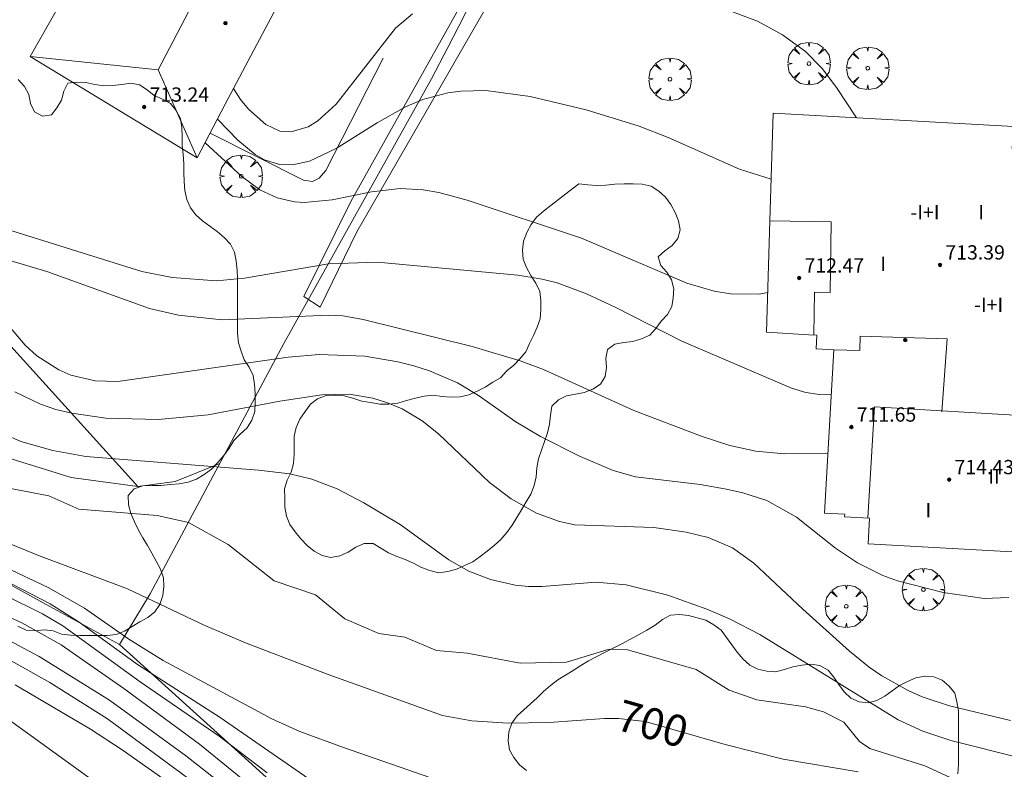
# Model space of a CAD drawing. Units: millimetres. Extents: x 421999 to 423001, y 4487998 to 4488501.
# Drawn here: x 422390 to 422445, y 4488102 to 4488144 of the extents above; entities that cross this region are included whole.
import ezdxf

# ---------------------------------------------------------------- set-up
doc = ezdxf.new("R2010")
doc.units = ezdxf.units.MM
doc.header["$MEASUREMENT"] = 0
doc.layers.get('0').update_dxf_attribs({"lineweight": 9})
for name, color, linetype, lineweight in [('f012003p_num_plantas', 252, 'Continuous', 9), ('f050002l_curvanivel_cgn', 23, 'Continuous', 9), ('f050002l_curvanivel_mae', 213, 'Continuous', 9), ('f050009p_puntocotaconstruccionelevada', 211, 'Continuous', 9), ('f060140s_arboladourbano', 92, 'Continuous', 9), ('f061013p_arbol', 91, 'Continuous', 9), ('f070045l_muro_mur', 30, 'MURO2', 9), ('f070045l_muro_tap', 11, 'MURO2', 9), ('f070047l_seto', 91, 'Continuous', 9), ('f070048l_alambrada', 7, 'ALAMBRADA_3', 9), ('f070056l_edificacion_med', 221, 'Continuous', 9), ('f070056s_edificacion_edi', 240, 'Continuous', 9), ('f070058l_elementoconstruido_bordillo', 30, 'Continuous', 9)]:
    doc.layers.add(name, color=color, linetype=linetype, lineweight=lineweight)
doc.styles.get("Standard").update_dxf_attribs({"font": 'arial.ttf'})
doc.styles.add('Style-s7210005_h', font='txt')
doc.linetypes.add('ALAMBRADA_3', pattern='A,6.1e-05,[1,alambrada_3.shx,S=1,R=0,X=0,Y=0],-6.119413', length=6.119474)
doc.linetypes.add('MURO2', pattern='A,3.1e-05,[1,muro2.shx,S=1,R=0,X=0,Y=0],-3.058844', length=3.058875)

# ---------------------------------------------------------------- blocks, each defined once
blk = doc.blocks.new('punto_cota_construccion_elevada')
at = {"layer": 'f050009p_puntocotaconstruccionelevada'}
h = blk.add_hatch(color=256, dxfattribs=at)
h.dxf.hatch_style = 1
edge = h.paths.add_edge_path()
edge.add_arc((0, 0), 0.1, 0, 360)
blk.add_circle((0, 0), 0.1, dxfattribs=at)
blk = doc.blocks.new('arbol')
at = {"color": 0, "linetype": 'Continuous', "lineweight": 0, "flags": 128}
for points in [[(0.96, 0.012), (1.2, 0.036), (1.128, 0.468), (0.888, 0.804), (0.528, 0.528), (0.816, 0.876), (0.48, 1.104), (0.048, 1.176), (0.012, 0.96), (-0.048, 1.176), (-0.48, 1.104), (-0.816, 0.876), (-0.504, 0.528), (-0.864, 0.804), (-1.104, 0.468), (-1.188, 0.036), (-0.936, 0.012)], [(-0.936, 0.012), (-1.188, -0.048), (-1.104, -0.48), (-0.864, -0.804), (-0.504, -0.504), (-0.816, -0.876), (-0.48, -1.116)], [(-0.48, -1.116), (-0.048, -1.188), (0.012, -0.936), (0.048, -1.188), (0.48, -1.116), (0.816, -0.876), (0.528, -0.504), (0.888, -0.804), (1.128, -0.48), (1.2, -0.048), (0.96, 0.012)]]:
    blk.add_lwpolyline(points, dxfattribs=at)
at = {"color": 0, "linetype": 'Continuous', "lineweight": 0, "extrusion": (0, 0, -1)}
for start, end in [(180.0229, 7.5946), (7.2233, 180.0229)]:
    blk.add_arc((0, 0), 0.104, start, end, dxfattribs=at)

msp = doc.modelspace()

# ---------------------------------------------------------------- linework, layer by layer
at = {"layer": 'f050002l_curvanivel_cgn'}
for points in [[(422437.223, 4488138.087, 709), (422436.108, 4488139.783, 709), (422435.31, 4488140.847, 709), (422434.361, 4488141.804, 709), (422433.085, 4488142.736, 709), (422431.678, 4488143.493, 709), (422429.621, 4488144.258, 709)], [(422412.379, 4488143.918, 709), (422411.419, 4488143.108, 709), (422408.097, 4488138.857, 709), (422407.071, 4488137.915, 709), (422406.529, 4488137.58, 709), (422405.577, 4488137.298, 709), (422404.94, 4488137.352, 709), (422404.156, 4488137.714, 709), (422403.181, 4488138.572, 709), (422402.737, 4488139.118, 709), (422402.355, 4488139.729, 709)], [(422401.453, 4488138.018, 708), (422401.478, 4488137.987, 708), (422402.592, 4488136.841, 708), (422403.572, 4488136.043, 708), (422404.087, 4488135.745, 708), (422404.92, 4488135.478, 708), (422405.649, 4488135.455, 708), (422406.597, 4488135.664, 708), (422408.1, 4488136.376, 708), (422410.384, 4488137.81, 708), (422411.972, 4488138.706, 708), (422412.954, 4488139.116, 708), (422414.352, 4488139.48, 708), (422415.067, 4488139.582, 708), (422416.483, 4488139.626, 708), (422418.964, 4488139.285, 708), (422422.085, 4488138.535, 708), (422425.064, 4488137.631, 708), (422426.677, 4488136.997, 708), (422430.671, 4488135.225, 708), (422432.45, 4488134.653, 708)], [(422400.758, 4488136.694, 707), (422402.824, 4488134.807, 707), (422403.82, 4488134.067, 707), (422404.798, 4488133.604, 707), (422405.768, 4488133.39, 707), (422406.306, 4488133.358, 707), (422407.866, 4488133.509, 707), (422410.078, 4488133.956, 707), (422411.685, 4488134.134, 707), (422412.972, 4488134.063, 707), (422413.838, 4488133.916, 707), (422415.437, 4488133.478, 707), (422421.839, 4488131.348, 707), (422427.729, 4488128.844, 707), (422429.257, 4488128.392, 707), (422430.163, 4488128.232, 707), (422431.781, 4488128.221, 707), (422432.253, 4488128.307, 707)], [(422388.666, 4488132.16, 706), (422397.217, 4488129.492, 706), (422398.915, 4488129.144, 706), (422401.396, 4488128.973, 706), (422402.973, 4488129.113, 706), (422407.675, 4488129.916, 706), (422410.41, 4488130.012, 706), (422418.264, 4488129.287, 706), (422419.624, 4488129.068, 706), (422420.462, 4488128.845, 706), (422422.108, 4488128.24, 706), (422423.723, 4488127.494, 706), (422427.44, 4488125.594, 706), (422433.583, 4488122.962, 706), (422434.394, 4488122.716, 706), (422435.146, 4488122.6, 706), (422435.809, 4488122.624, 706)], [(422389.118, 4488127.198, 704), (422390.694, 4488125.369, 704), (422391.341, 4488124.772, 704), (422392.564, 4488123.979, 704), (422393.238, 4488123.687, 704), (422394.616, 4488123.363, 704), (422395.869, 4488123.331, 704), (422405.408, 4488124.697, 704), (422407.143, 4488124.844, 704), (422409.701, 4488124.746, 704), (422411.552, 4488124.44, 704), (422412.447, 4488124.214, 704), (422413.323, 4488123.935, 704), (422414.886, 4488123.256, 704), (422416.073, 4488122.548, 704), (422418.155, 4488121.081, 704), (422419.534, 4488120.254, 704), (422421.679, 4488119.176, 704), (422423.604, 4488118.349, 704), (422424.854, 4488117.999, 704), (422428.468, 4488117.575, 704), (422429.949, 4488117.314, 704), (422430.857, 4488117.105, 704), (422432.197, 4488116.665, 704), (422433.858, 4488115.747, 704), (422436.052, 4488114.012, 704), (422437.272, 4488113.191, 704), (422438.7, 4488112.475, 704), (422439.515, 4488112.176, 704), (422442.082, 4488111.52, 704), (422444.36, 4488111.191, 704), (422445.744, 4488111.234, 704)], [(422390.103, 4488122.753, 703), (422391.538, 4488122.057, 703), (422392.41, 4488121.772, 703), (422393.31, 4488121.555, 703), (422395.195, 4488121.284, 703), (422398.138, 4488121.199, 703), (422400.931, 4488121.469, 703), (422404.945, 4488122.24, 703), (422407.286, 4488122.593, 703), (422408.821, 4488122.631, 703), (422410.147, 4488122.401, 703), (422410.979, 4488122.14, 703), (422411.784, 4488121.797, 703), (422412.905, 4488121.132, 703), (422413.818, 4488120.396, 703), (422416.682, 4488117.678, 703), (422417.9, 4488116.759, 703), (422419.31, 4488115.962, 703), (422420.6, 4488115.49, 703), (422421.454, 4488115.316, 703), (422425.887, 4488115.154, 703), (422427.695, 4488114.904, 703), (422428.921, 4488114.6, 703), (422430.275, 4488114.019, 703), (422431.48, 4488113.16, 703), (422434.21, 4488110.585, 703), (422436.825, 4488108.236, 703), (422437.93, 4488107.347, 703), (422438.633, 4488106.866, 703), (422440.117, 4488106.035, 703), (422440.891, 4488105.69, 703), (422442.435, 4488105.173, 703), (422445.838, 4488104.354, 703)], [(422388.969, 4488120.624, 702), (422390.44, 4488119.98, 702), (422392.229, 4488119.464, 702), (422394.078, 4488119.137, 702), (422403.756, 4488118.378, 702), (422405.509, 4488118.163, 702), (422406.738, 4488117.868, 702), (422408.151, 4488117.316, 702), (422409.653, 4488116.543, 702), (422411.687, 4488115.319, 702), (422414.41, 4488113.353, 702), (422415.521, 4488112.723, 702), (422416.736, 4488112.241, 702), (422418.114, 4488111.936, 702), (422418.872, 4488111.866, 702), (422419.631, 4488111.862, 702), (422422.626, 4488112.104, 702), (422424.329, 4488111.957, 702), (422426.656, 4488111.369, 702), (422428.854, 4488110.582, 702), (422430.145, 4488110.028, 702), (422431.804, 4488109.167, 702), (422439.563, 4488104.404, 702), (422440.931, 4488103.755, 702), (422442.502, 4488103.233, 702), (422446.431, 4488102.245, 702)], [(422389.179, 4488117.477, 701), (422392.011, 4488116.935, 701), (422393.69, 4488116.183, 701), (422398.081, 4488115.84, 701), (422399.824, 4488115.437, 701), (422402.055, 4488114.207, 701), (422404.618, 4488112.168, 701), (422406.945, 4488111.393, 701), (422408.583, 4488110.039, 701), (422410.491, 4488109.229, 701), (422411.932, 4488109.018, 701), (422413.711, 4488108.283, 701), (422415.424, 4488108.133, 701), (422418.4, 4488107.565, 701), (422420.995, 4488107.623, 701), (422423.378, 4488108.349, 701), (422424.355, 4488108.332, 701), (422428.257, 4488107.22, 701), (422430.095, 4488106.057, 701), (422431.639, 4488105.515, 701), (422434.369, 4488105.131, 701), (422435.385, 4488104.839, 701), (422436.507, 4488104.265, 701), (422437.4, 4488103.183, 701), (422437.964, 4488102.799, 701), (422441.052, 4488101.826, 701), (422444.993, 4488100.006, 701)], [(422378.296, 4488115.433, 696), (422390.494, 4488109.815, 696), (422392.697, 4488108.586, 696), (422396.205, 4488106.14, 696), (422400.446, 4488103.027, 696), (422404.865, 4488099.434, 696)], [(422389.523, 4488112.962, 699), (422391.982, 4488111.811, 699), (422394.003, 4488110.642, 699), (422396.494, 4488108.919, 699), (422398.418, 4488107.711, 699), (422404.5, 4488104.45, 699), (422406.072, 4488103.747, 699), (422408.507, 4488102.842, 699), (422413.392, 4488101.149, 699)], [(422381.643, 4488112.32, 694), (422392.068, 4488106.494, 694), (422395.306, 4488104.456, 694), (422402.4, 4488099.206, 694)], [(422389.925, 4488112.015, 698), (422392.093, 4488110.897, 698), (422393.711, 4488109.853, 698), (422396.976, 4488107.488, 698), (422401.595, 4488104.526, 698), (422408.327, 4488099.879, 698)], [(422389.55, 4488111.379, 697), (422391.658, 4488110.329, 697), (422392.788, 4488109.652, 697), (422397.12, 4488106.53, 697), (422401.548, 4488103.483, 697), (422404.227, 4488101.421, 697)], [(422390.132, 4488106.354, 693), (422394.351, 4488103.87, 693), (422396.115, 4488102.72, 693), (422399.02, 4488100.655, 693)]]:
    msp.add_polyline3d(points, dxfattribs=at)
at = {"layer": 'f050002l_curvanivel_mae'}
for points in [[(422386.05, 4488131.225, 705), (422391.907, 4488129.49, 705), (422397.652, 4488127.411, 705), (422399.263, 4488127.049, 705), (422401.724, 4488126.791, 705), (422407.653, 4488127.052, 705), (422408.467, 4488127.002, 705), (422409.602, 4488126.811, 705), (422415.718, 4488125.287, 705), (422418.449, 4488124.475, 705), (422419.71, 4488124.006, 705), (422424.766, 4488121.704, 705), (422428.59, 4488120.247, 705), (422430.127, 4488119.749, 705), (422431.587, 4488119.436, 705), (422433.172, 4488119.286, 705), (422435.625, 4488119.316, 705)], [(422387.461, 4488115.217, 700), (422391.429, 4488113.602, 700), (422396.408, 4488111.72, 700), (422400.748, 4488109.667, 700), (422403.013, 4488108.71, 700), (422407.648, 4488106.928, 700), (422414.052, 4488104.639, 700), (422415.688, 4488104.333, 700), (422417.73, 4488104.208, 700), (422420.016, 4488104.241, 700), (422423.108, 4488104.475, 700), (422423.894, 4488104.471, 700), (422425.385, 4488104.297, 700), (422429.877, 4488103.021, 700), (422433.109, 4488102.2, 700), (422437.31, 4488101.481, 700)], [(422382.189, 4488112.886, 695), (422391.468, 4488107.944, 695), (422395.401, 4488105.494, 695), (422399.67, 4488102.39, 695), (422403.825, 4488099.136, 695)]]:
    msp.add_polyline3d(points, dxfattribs=at)
at = {"layer": 'f060140s_arboladourbano'}
for points in [[(422390.282, 4488109.642, -1.02), (422390.742, 4488109.412, -1.02), (422391.25, 4488109.374, -1.02), (422391.756, 4488109.43, -1.02), (422392.256, 4488109.377, -1.02), (422392.728, 4488109.198, -1.02), (422393.236, 4488109.131, -1.02), (422393.737, 4488109.115, -1.02), (422394.251, 4488109.108, -1.02), (422394.761, 4488109.108, -1.02), (422395.273, 4488109.108, -1.02), (422395.774, 4488109.174, -1.02), (422396.25, 4488109.359, -1.02), (422396.68, 4488109.623, -1.02), (422397.116, 4488109.871, -1.02), (422397.554, 4488110.12, -1.02), (422397.953, 4488110.435, -1.02), (422398.228, 4488110.859, -1.02), (422398.397, 4488111.345, -1.02), (422398.447, 4488111.851, -1.02), (422398.423, 4488112.351, -1.02), (422398.263, 4488112.834, -1.02), (422398.027, 4488113.275, -1.02), (422397.782, 4488113.717, -1.02), (422397.535, 4488114.152, -1.02), (422397.273, 4488114.582, -1.02), (422397.029, 4488115.019, -1.02), (422396.803, 4488115.47, -1.02), (422396.598, 4488115.941, -1.02), (422396.466, 4488116.434, -1.02), (422396.459, 4488116.943, -1.02), (422396.795, 4488117.327, -1.02), (422397.268, 4488117.495, -1.02), (422397.777, 4488117.516, -1.02), (422398.286, 4488117.519, -1.02), (422398.797, 4488117.558, -1.02), (422399.307, 4488117.608, -1.02), (422399.805, 4488117.706, -1.02), (422400.284, 4488117.868, -1.02), (422400.717, 4488118.129, -1.02), (422401.128, 4488118.428, -1.02), (422401.465, 4488118.807, -1.02), (422401.811, 4488119.188, -1.02), (422402.106, 4488119.6, -1.02), (422402.375, 4488120.034, -1.02), (422402.731, 4488120.386, -1.02), (422403.113, 4488120.73, -1.02), (422403.371, 4488121.171, -1.02), (422403.546, 4488121.65, -1.02), (422403.561, 4488122.151, -1.02), (422403.562, 4488122.666, -1.02), (422403.535, 4488123.166, -1.02), (422403.457, 4488123.674, -1.02), (422403.219, 4488124.127, -1.02), (422402.946, 4488124.55, -1.02), (422402.787, 4488125.024, -1.02), (422402.623, 4488125.505, -1.02), (422402.58, 4488126.016, -1.02), (422402.57, 4488126.516, -1.02), (422402.566, 4488127.029, -1.02), (422402.565, 4488127.539, -1.02), (422402.565, 4488128.05, -1.02), (422402.565, 4488128.562, -1.02), (422402.565, 4488129.069, -1.02), (422402.548, 4488129.569, -1.02), (422402.506, 4488130.072, -1.02), (422402.4, 4488130.571, -1.02), (422402.187, 4488131.025, -1.02), (422401.832, 4488131.396, -1.02), (422401.442, 4488131.724, -1.02), (422401.024, 4488132.019, -1.02), (422400.614, 4488132.318, -1.02), (422400.25, 4488132.663, -1.02), (422399.935, 4488133.055, -1.02), (422399.738, 4488133.519, -1.02), (422399.63, 4488134.021, -1.02), (422399.588, 4488134.524, -1.02), (422399.577, 4488135.025, -1.02), (422399.57, 4488135.529, -1.02), (422399.53, 4488136.039, -1.02), (422399.482, 4488136.54, -1.02), (422399.468, 4488137.052, -1.02), (422399.452, 4488137.556, -1.02), (422399.377, 4488138.055, -1.02), (422399.143, 4488138.508, -1.02), (422398.817, 4488138.893, -1.02), (422398.372, 4488139.137, -1.02), (422397.913, 4488139.343, -1.02), (422397.512, 4488139.659, -1.02), (422397.093, 4488139.945, -1.02), (422396.595, 4488140.027, -1.02), (422396.096, 4488139.955, -1.02), (422395.598, 4488139.891, -1.02), (422395.089, 4488139.876, -1.02), (422394.588, 4488139.957, -1.02), (422394.089, 4488140.066, -1.02), (422393.583, 4488140.078, -1.02), (422393.076, 4488140.026, -1.02), (422392.862, 4488139.573, -1.02), (422392.726, 4488139.077, -1.02), (422392.456, 4488138.654, -1.02), (422392.158, 4488138.249, -1.02), (422391.651, 4488138.185, -1.02), (422391.216, 4488138.432, -1.02), (422390.99, 4488138.89, -1.02), (422390.896, 4488139.392, -1.02), (422390.653, 4488139.852, -1.02), (422390.297, 4488140.233, -1.02)], [(422442.886, 4488101.38, -2.39), (422442.936, 4488101.887, -2.39), (422442.937, 4488102.389, -2.39), (422442.937, 4488102.891, -2.39), (422442.937, 4488103.396, -2.39), (422442.937, 4488103.897, -2.39), (422442.937, 4488104.403, -2.39), (422442.937, 4488104.908, -2.39), (422442.834, 4488105.399, -2.39), (422442.718, 4488105.888, -2.39), (422442.412, 4488106.288, -2.39), (422442.021, 4488106.614, -2.39), (422441.549, 4488106.809, -2.39), (422441.041, 4488106.835, -2.39), (422440.547, 4488106.74, -2.39), (422440.073, 4488106.55, -2.39), (422439.626, 4488106.321, -2.39), (422439.212, 4488106.02, -2.39), (422438.807, 4488105.722, -2.39), (422438.355, 4488105.484, -2.39), (422437.867, 4488105.352, -2.39), (422437.365, 4488105.406, -2.39), (422436.898, 4488105.608, -2.39), (422436.531, 4488105.956, -2.39), (422436.231, 4488106.373, -2.39), (422435.951, 4488106.792, -2.39), (422435.628, 4488107.184, -2.39), (422435.179, 4488107.431, -2.39), (422434.673, 4488107.515, -2.39), (422434.167, 4488107.46, -2.39), (422433.668, 4488107.365, -2.39), (422433.185, 4488107.209, -2.39), (422432.698, 4488107.077, -2.39), (422432.196, 4488107.113, -2.39), (422431.699, 4488107.228, -2.39), (422431.256, 4488107.464, -2.39), (422430.877, 4488107.792, -2.39), (422430.549, 4488108.182, -2.39), (422430.238, 4488108.585, -2.39), (422429.946, 4488109.006, -2.39), (422429.642, 4488109.416, -2.39), (422429.235, 4488109.715, -2.39), (422428.791, 4488109.97, -2.39), (422428.305, 4488110.112, -2.39), (422427.812, 4488110.235, -2.39), (422427.315, 4488110.297, -2.39), (422426.804, 4488110.248, -2.39), (422426.357, 4488110.007, -2.39), (422425.947, 4488109.689, -2.39), (422425.49, 4488109.405, -2.39), (422425.018, 4488109.146, -2.39), (422424.566, 4488108.906, -2.39), (422424.085, 4488108.655, -2.39), (422423.604, 4488108.408, -2.39), (422423.152, 4488108.177, -2.39), (422422.683, 4488107.939, -2.39), (422422.215, 4488107.704, -2.39), (422421.792, 4488107.43, -2.39), (422421.371, 4488107.158, -2.39), (422420.942, 4488106.893, -2.39), (422420.503, 4488106.625, -2.39), (422420.096, 4488106.324, -2.39), (422419.712, 4488105.987, -2.39), (422419.344, 4488105.63, -2.39), (422418.975, 4488105.283, -2.39), (422418.597, 4488104.954, -2.39), (422418.23, 4488104.611, -2.39), (422417.939, 4488104.2, -2.39), (422417.759, 4488103.731, -2.39), (422417.727, 4488103.219, -2.39), (422417.8, 4488102.717, -2.39), (422418.045, 4488102.28, -2.39), (422418.363, 4488101.876, -2.39), (422418.758, 4488101.551, -2.39)]]:
    msp.add_polyline3d(points, dxfattribs=at)
msp.add_polyline3d([(422421.684, 4488134.399, -2.39), (422422.182, 4488134.339, -2.39), (422422.694, 4488134.298, -2.39), (422423.199, 4488134.32, -2.39), (422423.704, 4488134.371, -2.39), (422424.214, 4488134.391, -2.39), (422424.72, 4488134.398, -2.39), (422425.233, 4488134.371, -2.39), (422425.728, 4488134.263, -2.39), (422426.156, 4488133.991, -2.39), (422426.531, 4488133.652, -2.39), (422426.825, 4488133.241, -2.39), (422427.065, 4488132.799, -2.39), (422427.257, 4488132.328, -2.39), (422427.351, 4488131.824, -2.39), (422427.22, 4488131.342, -2.39), (422426.911, 4488130.939, -2.39), (422426.492, 4488130.653, -2.39), (422426.12, 4488130.307, -2.39), (422426.279, 4488129.833, -2.39), (422426.611, 4488129.445, -2.39), (422426.869, 4488129.013, -2.39), (422426.994, 4488128.521, -2.39), (422426.97, 4488128.02, -2.39), (422426.892, 4488127.526, -2.39), (422426.635, 4488127.087, -2.39), (422426.297, 4488126.705, -2.39), (422425.991, 4488126.298, -2.39), (422425.648, 4488125.934, -2.39), (422425.189, 4488125.712, -2.39), (422424.698, 4488125.578, -2.39), (422424.193, 4488125.515, -2.39), (422423.696, 4488125.419, -2.39), (422423.285, 4488125.116, -2.39), (422423.196, 4488124.621, -2.39), (422423.23, 4488124.115, -2.39), (422423.151, 4488123.616, -2.39), (422422.887, 4488123.183, -2.39), (422422.455, 4488122.912, -2.39), (422421.985, 4488122.725, -2.39), (422421.489, 4488122.616, -2.39), (422420.99, 4488122.521, -2.39), (422420.535, 4488122.301, -2.39), (422420.178, 4488121.95, -2.39), (422420.086, 4488121.455, -2.39), (422420.038, 4488120.948, -2.39), (422419.923, 4488120.45, -2.39), (422419.759, 4488119.966, -2.39), (422419.589, 4488119.488, -2.39), (422419.426, 4488119.003, -2.39), (422419.333, 4488118.506, -2.39), (422419.294, 4488117.994, -2.39), (422419.174, 4488117.503, -2.39), (422418.994, 4488117.022, -2.39), (422418.73, 4488116.591, -2.39), (422418.465, 4488116.15, -2.39), (422418.211, 4488115.717, -2.39), (422417.944, 4488115.293, -2.39), (422417.649, 4488114.885, -2.39), (422417.315, 4488114.494, -2.39), (422416.948, 4488114.153, -2.39), (422416.556, 4488113.84, -2.39), (422416.154, 4488113.536, -2.39), (422415.742, 4488113.246, -2.39), (422415.288, 4488113.032, -2.39), (422414.825, 4488112.831, -2.39), (422414.339, 4488112.706, -2.39), (422413.844, 4488112.623, -2.39), (422413.348, 4488112.753, -2.39), (422412.871, 4488112.921, -2.39), (422412.427, 4488113.158, -2.39), (422411.966, 4488113.365, -2.39), (422411.498, 4488113.545, -2.39), (422411.032, 4488113.738, -2.39), (422410.603, 4488114.002, -2.39), (422410.169, 4488114.259, -2.39), (422409.661, 4488114.265, -2.39), (422409.203, 4488114.053, -2.39), (422408.776, 4488113.775, -2.39), (422408.31, 4488113.575, -2.39), (422407.806, 4488113.477, -2.39), (422407.313, 4488113.593, -2.39), (422406.864, 4488113.836, -2.39), (422406.478, 4488114.162, -2.39), (422406.126, 4488114.519, -2.39), (422405.807, 4488114.911, -2.39), (422405.509, 4488115.331, -2.39), (422405.313, 4488115.801, -2.39), (422405.227, 4488116.301, -2.39), (422405.215, 4488116.808, -2.39), (422405.213, 4488117.319, -2.39), (422405.348, 4488117.806, -2.39), (422405.575, 4488118.263, -2.39), (422405.702, 4488118.75, -2.39), (422405.74, 4488119.257, -2.39), (422405.743, 4488119.768, -2.39), (422405.744, 4488120.277, -2.39), (422405.858, 4488120.766, -2.39), (422406.071, 4488121.221, -2.39), (422406.355, 4488121.646, -2.39), (422406.656, 4488122.057, -2.39), (422407.061, 4488122.367, -2.39), (422407.539, 4488122.549, -2.39), (422408.045, 4488122.566, -2.39), (422408.552, 4488122.535, -2.39), (422409.038, 4488122.392, -2.39), (422409.525, 4488122.23, -2.39), (422410.026, 4488122.149, -2.39), (422410.535, 4488122.072, -2.39), (422411.043, 4488122.068, -2.39), (422411.553, 4488122.121, -2.39), (422412.04, 4488122.262, -2.39), (422412.534, 4488122.399, -2.39), (422413.025, 4488122.515, -2.39), (422413.534, 4488122.576, -2.39), (422414.03, 4488122.493, -2.39), (422414.528, 4488122.447, -2.39), (422415.029, 4488122.48, -2.39), (422415.527, 4488122.587, -2.39), (422415.987, 4488122.794, -2.39), (422416.443, 4488123.009, -2.39), (422416.858, 4488123.291, -2.39), (422417.305, 4488123.544, -2.39), (422417.651, 4488123.921, -2.39), (422418.033, 4488124.25, -2.39), (422418.385, 4488124.608, -2.39), (422418.719, 4488124.984, -2.39), (422418.915, 4488125.456, -2.39), (422419.146, 4488125.907, -2.39), (422419.343, 4488126.368, -2.39), (422419.518, 4488126.846, -2.39), (422419.547, 4488127.357, -2.39), (422419.547, 4488127.871, -2.39), (422419.492, 4488128.371, -2.39), (422419.28, 4488128.837, -2.39), (422418.999, 4488129.269, -2.39), (422418.745, 4488129.705, -2.39), (422418.572, 4488130.179, -2.39), (422418.526, 4488130.681, -2.39), (422418.584, 4488131.188, -2.39), (422418.773, 4488131.666, -2.39), (422419.018, 4488132.117, -2.39), (422419.317, 4488132.538, -2.39), (422419.706, 4488132.864, -2.39), (422420.13, 4488133.199, -2.39), (422420.541, 4488133.519, -2.39), (422420.947, 4488133.833, -2.39), (422421.354, 4488134.146, -2.39)], close=True, dxfattribs=at)
at = {"layer": 'f070045l_muro_mur'}
for points in [[(422410.727, 4488141.427, 709.224), (422407.527, 4488135.137, 708.144), (422407.137, 4488134.707, 708.144), (422406.767, 4488134.527, 708.674), (422406.277, 4488134.607, 708.674), (422401.042, 4488137.235, 709.005)], [(422348.557, 4488134.467, 699.158), (422367.527, 4488124.207, 700.488), (422384.807, 4488114.727, 699.394), (422392.072, 4488110.742, 700.356), (422395.967, 4488108.607, 700.871)], [(422367.277, 4488125.397, 700.488), (422376.607, 4488122.447, 700.488), (422382.937, 4488121.107, 702.619), (422387.417, 4488119.777, 705.262), (422393.257, 4488117.957, 705.262), (422396.997, 4488117.447, 705.262), (422399.077, 4488117.737, 704.866), (422401.581, 4488118.749, 704.866)]]:
    msp.add_polyline3d(points, dxfattribs=at)
at = {"layer": 'f070045l_muro_tap'}
msp.add_polyline3d([(422417.507, 4488148.277, 709.284), (422414.957, 4488143.227, 709.224), (422414.347, 4488142.027, 709.224), (422413.427, 4488140.267, 709.224), (422405.167, 4488125.457, 704.866), (422397.677, 4488111.447, 701.538), (422395.967, 4488108.607, 700.871)], dxfattribs=at)
at = {"layer": 'f070047l_seto'}
msp.add_polyline3d([(422408.909, 4488133.398, 708.144), (422416.424, 4488146.815, 709.224), (422417.578, 4488146.167, 709.107), (422409.246, 4488131.702, 708.144), (422407.206, 4488127.493, 708.144), (422406.287, 4488128.091, 708.674), (422408.909, 4488133.398, 708.144)], dxfattribs=at)
at = {"layer": 'f070048l_alambrada'}
msp.add_line((422376.375, 4488140.212, 706.07), (422396.997, 4488117.447, 705.262), dxfattribs=at)
msp.add_polyline3d([(422415.641, 4488021.07, 972.806), (422418.192, 4488027.863, 972.806), (422421.108, 4488038.966, 972.806), (422421.62, 4488049.147, 972.806), (422421.006, 4488061.446, 972.806), (422414.763, 4488091.613, 972.806), (422395.967, 4488108.607, 972.806)], dxfattribs=at)
at = {"layer": 'f070056l_edificacion_med'}
msp.add_line((422400.318, 4488135.857, 714.356), (422398.14, 4488140.769, 714.356), dxfattribs=at)
for points in [[(422400.078, 4488170.117, 713.386), (422397.589, 4488162.933, 714.206), (422402.717, 4488154.795, 714.206), (422402.806, 4488149.709, 714.206), (422398.14, 4488140.769, 714.206), (422390.968, 4488141.527, 714.206)], [(422432.377, 4488132.321, 713.726), (422435.797, 4488132.272, 713.726), (422435.741, 4488128.313, 713.726), (422434.875, 4488128.325, 713.726), (422434.841, 4488125.948, 713.726)], [(422435.947, 4488125.105, 713.726), (422437.404, 4488125.058, 713.726), (422437.43, 4488125.876, 713.726), (422442.3, 4488125.72, 713.726), (422442.006, 4488121.628, 713.726)], [(422447.026, 4488121.4, 713.726), (422438.236, 4488121.923, 713.726), (422437.865, 4488115.692, 713.726)]]:
    msp.add_polyline3d(points, dxfattribs=at)
at = {"layer": 'f070056s_edificacion_edi'}
for points in [[(422400.318, 4488135.857, 708.674), (422390.968, 4488141.527, 706.77), (422392.588, 4488144.377, 706.77), (422394.538, 4488147.827, 706.807), (422394.358, 4488158.027, 706.714), (422392.698, 4488160.837, 706.714), (422390.618, 4488164.377, 706.714), (422400.078, 4488170.117, 706.486), (422402.208, 4488166.487, 707.804), (422408.278, 4488156.247, 709.314), (422408.007, 4488150.922, 709.314), (422407.978, 4488150.367, 709.314), (422401.888, 4488138.847, 709.128)], [(422432.564, 4488138.347, 708.816), (422446.008, 4488137.598, 708.816), (422445.939, 4488136.363, 708.816), (422447.819, 4488136.259, 708.816), (422447.747, 4488134.958, 708.816), (422448.316, 4488134.926, 708.816), (422447.56, 4488121.37, 708.816), (422447.026, 4488121.4, 708.816), (422446.601, 4488113.76, 708.816), (422437.872, 4488114.246, 708.816), (422437.952, 4488115.687, 708.816), (422436.556, 4488115.765, 708.816), (422436.564, 4488115.899, 708.816), (422435.438, 4488115.962, 708.816), (422435.947, 4488125.105, 708.816), (422434.966, 4488125.159, 708.816), (422435.009, 4488125.927, 708.816), (422434.563, 4488125.952, 708.816), (422432.185, 4488126.084, 708.816), (422432.377, 4488132.321, 708.816)]]:
    msp.add_polyline3d(points, close=True, dxfattribs=at)
at = {"layer": 'f070058l_elementoconstruido_bordillo'}
msp.add_polyline3d([(422316.095, 4488176.444, 691.66), (422313.998, 4488176.546, 691.72), (422315.072, 4488168.309, 691.77), (422316.402, 4488161.095, 692.08), (422319.728, 4488153.574, 692.3), (422325.1, 4488146.309, 692.5), (422329.245, 4488141.653, 692.71), (422363.372, 4488120.829, 693.14), (422387.779, 4488105.838, 692.55), (422401.46, 4488095.962, 692.02), (422409.8, 4488087.264, 691.61), (422416.657, 4488072.887, 691.03), (422419.113, 4488059.636, 690.32), (422419.675, 4488046.282, 689.55), (422418.499, 4488035.794, 689.38), (422414.137, 4488022.504, 689.07), (422415.641, 4488021.07, 689.15)], dxfattribs=at)

# ---------------------------------------------------------------- block references
at = {"layer": 'f050009p_puntocotaconstruccionelevada'}
for p in [(422401.899, 4488143.389, 715.88), (422397.352, 4488138.692, 713.24), (422441.898, 4488129.858, 713.39), (422434.016, 4488129.128, 712.47), (422439.95, 4488125.654, 713.1), (422436.937, 4488120.784, 711.65), (422442.411, 4488117.841, 714.43)]:
    msp.add_blockref('punto_cota_construccion_elevada', p, dxfattribs=at)
at = {"layer": 'f061013p_arbol'}
for p in [(422434.563, 4488141.126, 709.151), (422437.854, 4488140.868, 709.674), (422426.784, 4488140.254, 709.107), (422402.781, 4488134.821, 708.674), (422440.969, 4488111.681, 704.638), (422436.654, 4488110.749, 703.911)]:
    msp.add_blockref('arbol', p, dxfattribs=at)

# ---------------------------------------------------------------- texts
at = {"layer": 'f012003p_num_plantas', "char_height": 0.8, "attachment_point": 5}
for s, insert, width in [('{\\fArial|b0|i0;-I+I}', (422441.055, 4488132.803), 3.2), ('{\\fArial|b0|i0;I}', (422444.201, 4488132.812), 0.8), ('{\\fArial|b0|i0;I}', (422438.712, 4488129.918), 0.8), ('{\\fArial|b0|i0;-I+I}', (422444.619, 4488127.628), 3.2), ('{\\fArial|b0|i0;II}', (422444.918, 4488118.022), 1.6), ('{\\fArial|b0|i0;I}', (422441.243, 4488116.127), 0.8)]:
    msp.add_mtext(s, dxfattribs=dict(at, insert=insert, width=width))
at = {"layer": 'f050002l_curvanivel_mae', "insert": (422425.802, 4488104.179, 700), "char_height": 1.75, "width": 5.25, "attachment_point": 5, "rotation": 344.1367}
msp.add_mtext('{\\fRoman|b1|i0;700}', dxfattribs=at)
at = {"layer": 'f050009p_puntocotaconstruccionelevada', "style": 'Style-s7210005_h'}
for s, p in [('713.24', (422397.652, 4488138.992, 713.24)), ('713.39', (422442.198, 4488130.158, 713.39)), ('712.47', (422434.316, 4488129.428, 712.47)), ('711.65', (422437.237, 4488121.084, 711.65)), ('714.43', (422442.711, 4488118.141, 714.43))]:
    msp.add_text(s, height=0.8, dxfattribs=at).set_placement(p)

doc.saveas('drawing.dxf')
